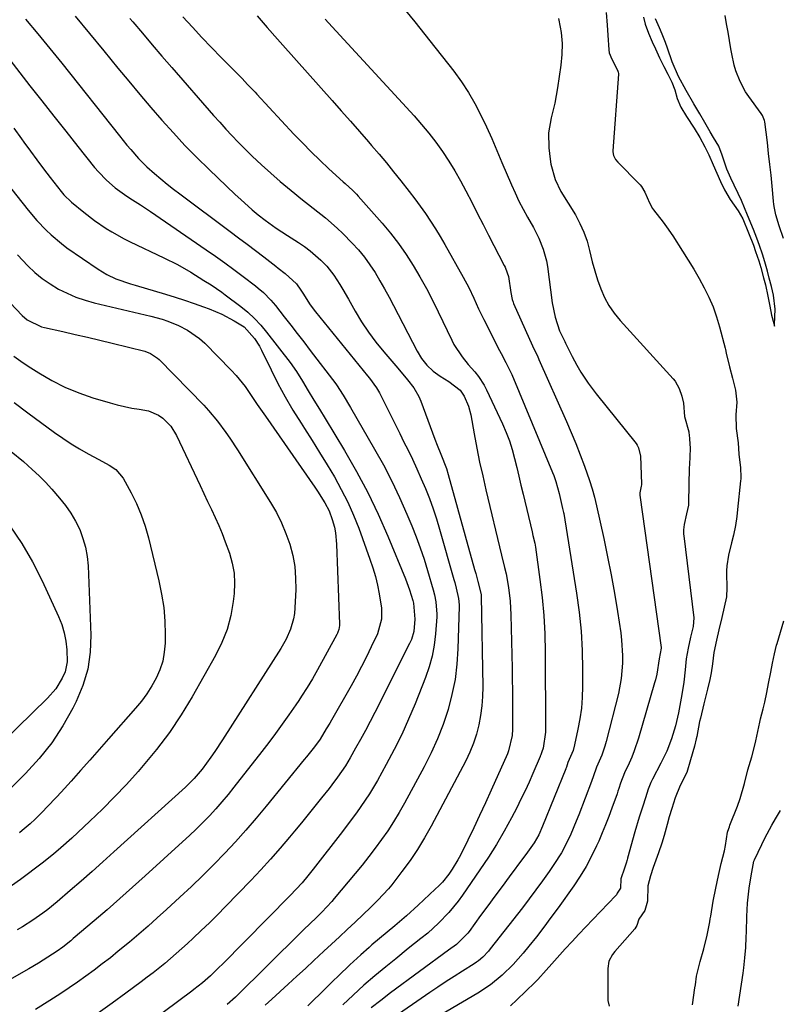
# Model space of a CAD drawing. Units: inches. Extents: x 1862696 to 1867933, y 405498 to 410821.
# Drawn here: x 1865831 to 1866066, y 409651 to 409956 of the extents above; entities that cross this region are included whole.
import ezdxf

# ---------------------------------------------------------------- set-up
doc = ezdxf.new("R2010")
doc.units = ezdxf.units.IN
doc.header["$MEASUREMENT"] = 0
doc.layers.add('7', color=7, linetype='Continuous')
doc.layers.add('8', color=7, linetype='Continuous')

msp = doc.modelspace()

# ---------------------------------------------------------------- linework, layer by layer
at = {"layer": '7', "color": 18}
for points in [[(1865948.25, 409960.89, 1768), (1865953.02, 409955.06, 1768), (1865957.73, 409949.17, 1768), (1865965.11, 409939.77, 1768), (1865967.47, 409936.54, 1768), (1865969.68, 409933.23, 1768), (1865971.66, 409929.77, 1768), (1865973.49, 409926.22, 1768), (1865975.18, 409922.58, 1768), (1865976.83, 409918.94, 1768), (1865978.44, 409915.27, 1768), (1865980.01, 409911.58, 1768), (1865982.92, 409904.66, 1768), (1865984.05, 409902.1, 1768), (1865985.24, 409899.58, 1768), (1865986.54, 409897.1, 1768), (1865987.9, 409894.66, 1768), (1865989.75, 409891.41, 1768), (1865991.4, 409888.11, 1768), (1865992.79, 409884.69, 1768), (1865993.75, 409881.15, 1768), (1865994.06, 409879.33, 1768), (1865995.56, 409868.11, 1768), (1865996.45, 409863.71, 1768), (1865997.85, 409859.44, 1768), (1865999.47, 409856.1, 1768), (1865999.7, 409855.65, 1768), (1866001.71, 409851.48, 1768), (1866003.13, 409848.84, 1768), (1866004.45, 409846.62, 1768), (1866006.68, 409843.21, 1768), (1866009.13, 409839.96, 1768), (1866021.49, 409824.54, 1768), (1866021.8, 409824.11, 1768), (1866022.3, 409823.2, 1768), (1866022.88, 409820.66, 1768), (1866023.21, 409812.08, 1768), (1866023.21, 409811.97, 1768), (1866023.2, 409811.76, 1768), (1866023.13, 409811.35, 1768), (1866022.9, 409810.4, 1768), (1866022.68, 409809.35, 1768), (1866022.68, 409808.86, 1768), (1866022.71, 409808.56, 1768), (1866029.26, 409761.44, 1768), (1866029.27, 409761.27, 1768), (1866028.63, 409757.99, 1768), (1866027.92, 409753.26, 1768), (1866027.49, 409751.45, 1768), (1866027.24, 409750.55, 1768), (1866022.23, 409733.38, 1768), (1866020.93, 409729.47, 1768), (1866020.16, 409727.55, 1768), (1866019.34, 409725.66, 1768), (1866017.97, 409722.71, 1768), (1866016.68, 409719.46, 1768), (1866016.18, 409717.81, 1768), (1866015.9, 409717, 1768), (1866015.76, 409716.59, 1768), (1866015.61, 409716.19, 1768), (1866014.04, 409711.79, 1768), (1866013.09, 409709.2, 1768), (1866012.09, 409706.63, 1768), (1866011.03, 409704.07, 1768), (1866009.94, 409701.54, 1768), (1866009.28, 409700.08, 1768), (1866007.74, 409696.88, 1768), (1866006.07, 409693.74, 1768), (1866004.22, 409690.72, 1768), (1866002.25, 409687.76, 1768), (1865997.38, 409680.93, 1768), (1865995.18, 409677.91, 1768), (1865992.95, 409674.92, 1768), (1865990.65, 409671.97, 1768), (1865988.33, 409669.05, 1768), (1865986.59, 409666.91, 1768), (1865983.48, 409663.37, 1768), (1865980.12, 409660.08, 1768), (1865976.48, 409657.11, 1768), (1865972.55, 409654.53, 1768), (1865953.59, 409643.41, 1768)], [(1865847.98, 409956.81, 1778), (1865852.4, 409951.48, 1778), (1865856.79, 409946.13, 1778), (1865861.2, 409940.73, 1778), (1865864.55, 409936.66, 1778), (1865867.94, 409932.62, 1778), (1865871.37, 409928.6, 1778), (1865874.82, 409924.62, 1778), (1865878.34, 409920.69, 1778), (1865881.94, 409916.83, 1778), (1865885.63, 409913.07, 1778), (1865889.39, 409909.37, 1778), (1865897.42, 409901.68, 1778), (1865899.17, 409900.04, 1778), (1865902.77, 409896.88, 1778), (1865904.62, 409895.36, 1778), (1865906.72, 409893.67, 1778), (1865910.11, 409891.19, 1778), (1865913.64, 409888.91, 1778), (1865917.06, 409886.76, 1778), (1865918.89, 409885.53, 1778), (1865920.66, 409884.22, 1778), (1865923.97, 409881.33, 1778), (1865925.84, 409879.42, 1778), (1865928, 409876.71, 1778), (1865929.85, 409873.76, 1778), (1865930.74, 409872.26, 1778), (1865932.49, 409869.24, 1778), (1865934.58, 409865.55, 1778), (1865936.58, 409862.25, 1778), (1865938.7, 409859.04, 1778), (1865941.01, 409855.96, 1778), (1865943.43, 409852.96, 1778), (1865947.75, 409847.93, 1778), (1865950.79, 409844.32, 1778), (1865952.72, 409841.85, 1778), (1865954.26, 409839.15, 1778), (1865954.87, 409837.72, 1778), (1865959.23, 409825.97, 1778), (1865959.94, 409824.11, 1778), (1865961.06, 409821.3, 1778), (1865962.81, 409816.8, 1778), (1865963.38, 409814.95, 1778), (1865971.55, 409785.63, 1778), (1865971.89, 409784.39, 1778), (1865972.55, 409781.91, 1778), (1865973.46, 409778.31, 1778), (1865973.55, 409777.78, 1778), (1865973.58, 409777.51, 1778), (1865973.58, 409777.38, 1778), (1865974.06, 409749.32, 1778), (1865974, 409746.35, 1778), (1865973.81, 409743.39, 1778), (1865973.41, 409740.45, 1778), (1865972.88, 409737.52, 1778), (1865972.12, 409734.65, 1778), (1865971.21, 409731.83, 1778), (1865970.08, 409729.09, 1778), (1865968.81, 409726.41, 1778), (1865958.13, 409706.16, 1778), (1865956.09, 409702.52, 1778), (1865953.91, 409698.95, 1778), (1865951.56, 409695.51, 1778), (1865949.07, 409692.14, 1778), (1865945.89, 409688.06, 1778), (1865944.88, 409686.81, 1778), (1865941.65, 409683.28, 1778), (1865939.36, 409681.04, 1778), (1865937.04, 409678.83, 1778), (1865934.55, 409676.5, 1778), (1865932.14, 409674.23, 1778), (1865929.73, 409671.97, 1778), (1865927.31, 409669.71, 1778), (1865924.9, 409667.46, 1778), (1865921.83, 409664.6, 1778), (1865919.19, 409662.15, 1778), (1865916.54, 409659.71, 1778), (1865913.89, 409657.27, 1778), (1865908.79, 409652.61, 1778), (1865906.7, 409650.74, 1778)], [(1865881.3, 409956.59, 1774), (1865884.22, 409953.39, 1774), (1865887.17, 409950.22, 1774), (1865890.16, 409947.09, 1774), (1865893.18, 409943.99, 1774), (1865899.58, 409937.5, 1774), (1865901.32, 409935.69, 1774), (1865903.6, 409933.25, 1774), (1865904.17, 409932.64, 1774), (1865915.63, 409920.33, 1774), (1865918.27, 409917.57, 1774), (1865920.94, 409914.86, 1774), (1865923.68, 409912.21, 1774), (1865926.47, 409909.6, 1774), (1865930.92, 409905.54, 1774), (1865931.51, 409905, 1774), (1865933.88, 409902.85, 1774), (1865935, 409901.73, 1774), (1865935.54, 409901.14, 1774), (1865942.94, 409892.78, 1774), (1865945.55, 409889.66, 1774), (1865948.05, 409886.45, 1774), (1865950.37, 409883.11, 1774), (1865952.57, 409879.68, 1774), (1865954.63, 409876.16, 1774), (1865956.62, 409872.59, 1774), (1865958.49, 409868.97, 1774), (1865960.3, 409865.32, 1774), (1865964.45, 409856.57, 1774), (1865965.15, 409855.22, 1774), (1865967.66, 409851.43, 1774), (1865969.6, 409849.08, 1774), (1865971.58, 409846.76, 1774), (1865972.74, 409845.34, 1774), (1865974.51, 409842.63, 1774), (1865975.26, 409841.19, 1774), (1865980.18, 409830.64, 1774), (1865981.3, 409828.03, 1774), (1865982.31, 409825.39, 1774), (1865983.16, 409822.7, 1774), (1865983.9, 409819.96, 1774), (1865984.56, 409817.2, 1774), (1865985.22, 409814.44, 1774), (1865985.88, 409811.68, 1774), (1865986.54, 409808.92, 1774), (1865989.31, 409797.27, 1774), (1865989.6, 409796.09, 1774), (1865990.15, 409793.72, 1774), (1865990.35, 409792.52, 1774), (1865991.77, 409782.54, 1774), (1865992.45, 409776.94, 1774), (1865992.97, 409771.33, 1774), (1865993.27, 409765.7, 1774), (1865993.4, 409760.06, 1774), (1865993.49, 409736.36, 1774), (1865993.46, 409735.24, 1774), (1865992.74, 409730.3, 1774), (1865992.37, 409729.14, 1774), (1865992, 409728.28, 1774), (1865991.84, 409727.79, 1774), (1865991.82, 409727.73, 1774), (1865989.56, 409722.46, 1774), (1865988.38, 409719.78, 1774), (1865987.16, 409717.12, 1774), (1865985.88, 409714.49, 1774), (1865984.56, 409711.88, 1774), (1865982.92, 409708.72, 1774), (1865980.67, 409704.59, 1774), (1865978.32, 409700.52, 1774), (1865975.81, 409696.54, 1774), (1865973.21, 409692.63, 1774), (1865967.77, 409684.8, 1774), (1865966.42, 409682.96, 1774), (1865963.54, 409679.44, 1774), (1865960.4, 409676.15, 1774), (1865957.03, 409673.09, 1774), (1865954.94, 409671.38, 1774), (1865951.03, 409668.28, 1774), (1865947.15, 409665.16, 1774), (1865944.08, 409662.69, 1774), (1865940.65, 409659.84, 1774), (1865937.27, 409656.93, 1774), (1865933.98, 409653.93, 1774), (1865930.73, 409650.87, 1774)], [(1865904.25, 409956.92, 1772), (1865907.41, 409953.28, 1772), (1865910.59, 409949.65, 1772), (1865912.18, 409947.85, 1772), (1865927.43, 409930.74, 1772), (1865930.27, 409927.55, 1772), (1865933.1, 409924.35, 1772), (1865935.91, 409921.14, 1772), (1865938.72, 409917.93, 1772), (1865939.67, 409916.84, 1772), (1865941.98, 409914.15, 1772), (1865944.26, 409911.43, 1772), (1865946.5, 409908.68, 1772), (1865948.71, 409905.91, 1772), (1865951.34, 409902.52, 1772), (1865953.03, 409900.28, 1772), (1865954.68, 409898, 1772), (1865956.31, 409895.71, 1772), (1865957.89, 409893.39, 1772), (1865959.42, 409891.03, 1772), (1865960.88, 409888.64, 1772), (1865962.3, 409886.21, 1772), (1865968, 409876.09, 1772), (1865969.71, 409872.86, 1772), (1865971.26, 409869.55, 1772), (1865972.77, 409866.23, 1772), (1865974.38, 409862.95, 1772), (1865979.25, 409853.4, 1772), (1865979.73, 409852.46, 1772), (1865981.23, 409849.68, 1772), (1865983.06, 409845.89, 1772), (1865995.67, 409815.6, 1772), (1865996.03, 409814.7, 1772), (1865996.66, 409812.86, 1772), (1865997.68, 409809.1, 1772), (1865998.79, 409804.44, 1772), (1865998.88, 409804.05, 1772), (1865999.06, 409803.27, 1772), (1865999.13, 409802.88, 1772), (1866003.06, 409778.32, 1772), (1866003.86, 409772.42, 1772), (1866004.47, 409766.5, 1772), (1866004.81, 409760.56, 1772), (1866004.96, 409754.61, 1772), (1866004.97, 409749.38, 1772), (1866004.86, 409746.04, 1772), (1866004.61, 409742.72, 1772), (1866004.14, 409739.43, 1772), (1866003.53, 409736.14, 1772), (1866002.46, 409731.34, 1772), (1866001.99, 409729.63, 1772), (1866000.4, 409725.83, 1772), (1865999.93, 409724.41, 1772), (1865999.81, 409724.06, 1772), (1865999.74, 409723.89, 1772), (1865992.58, 409706.14, 1772), (1865991.4, 409703.48, 1772), (1865989.94, 409700.98, 1772), (1865987.41, 409697.4, 1772), (1865986.72, 409696.46, 1772), (1865982.26, 409690.47, 1772), (1865980.04, 409687.48, 1772), (1865977.83, 409684.5, 1772), (1865975.62, 409681.51, 1772), (1865973.41, 409678.52, 1772), (1865969.82, 409673.63, 1772), (1865969.41, 409673.09, 1772), (1865965.93, 409669.6, 1772), (1865963.49, 409667.77, 1772), (1865945.56, 409654.58, 1772), (1865942.54, 409652.28, 1772), (1865939.56, 409649.94, 1772)], [(1866012.24, 409957.9, 1764), (1866012.53, 409954.08, 1764), (1866012.75, 409950.91, 1764), (1866013.07, 409946.35, 1764), (1866013.21, 409945.52, 1764), (1866014.04, 409943.56, 1764), (1866015.74, 409940.09, 1764), (1866015.98, 409939.48, 1764), (1866016.04, 409939.03, 1764), (1866016.04, 409938.87, 1764), (1866014.35, 409915.1, 1764), (1866014.35, 409914.83, 1764), (1866014.48, 409913.74, 1764), (1866015.14, 409912.5, 1764), (1866015.91, 409911.59, 1764), (1866022.48, 409904.9, 1764), (1866022.76, 409904.61, 1764), (1866023.14, 409904.13, 1764), (1866024.17, 409902.36, 1764), (1866025.69, 409899.02, 1764), (1866026.63, 409897.29, 1764), (1866026.89, 409896.93, 1764), (1866029.91, 409893.03, 1764), (1866030.92, 409891.65, 1764), (1866032.85, 409888.8, 1764), (1866035.9, 409884.07, 1764), (1866037.64, 409881.29, 1764), (1866039.35, 409878.49, 1764), (1866040.98, 409875.65, 1764), (1866042.58, 409872.78, 1764), (1866044.03, 409869.85, 1764), (1866045.33, 409866.86, 1764), (1866046.41, 409863.79, 1764), (1866047.34, 409860.65, 1764), (1866049.03, 409854.08, 1764), (1866049.13, 409853.7, 1764), (1866049.38, 409852.54, 1764), (1866050.39, 409848.35, 1764), (1866051.3, 409844.77, 1764), (1866052.24, 409841.04, 1764), (1866052.63, 409837.34, 1764), (1866052.36, 409833.43, 1764), (1866052.48, 409829.27, 1764), (1866053.06, 409824.83, 1764), (1866053.32, 409821.27, 1764), (1866053.8, 409817.05, 1764), (1866053.94, 409814.19, 1764), (1866053.91, 409813.62, 1764), (1866053.86, 409813.06, 1764), (1866052.87, 409804.18, 1764), (1866052.63, 409801.95, 1764), (1866052.28, 409799.23, 1764), (1866051.62, 409796.25, 1764), (1866051.02, 409793.84, 1764), (1866050.12, 409789.98, 1764), (1866049.56, 409786.73, 1764), (1866049.47, 409785.16, 1764), (1866049.46, 409784.43, 1764), (1866049.61, 409779.93, 1764), (1866049.44, 409777.09, 1764), (1866048.79, 409773.96, 1764), (1866048.04, 409770.75, 1764), (1866047.15, 409766.91, 1764), (1866046.41, 409763.71, 1764), (1866045.59, 409759.87, 1764), (1866045.15, 409756.39, 1764), (1866044.73, 409753.62, 1764), (1866044.28, 409751.61, 1764), (1866043.57, 409748.58, 1764), (1866042.51, 409744.06, 1764), (1866041.39, 409739.59, 1764), (1866041.17, 409738.55, 1764), (1866040.27, 409733.95, 1764), (1866040.1, 409733.17, 1764), (1866039.53, 409730.88, 1764), (1866038.34, 409726.69, 1764), (1866037.18, 409722.75, 1764), (1866035.15, 409718.71, 1764), (1866033.55, 409714.93, 1764), (1866032.59, 409711.67, 1764), (1866031.78, 409709.02, 1764), (1866031.11, 409706.71, 1764), (1866030.17, 409703.27, 1764), (1866029.47, 409700.94, 1764), (1866028.46, 409697.94, 1764), (1866026.83, 409693.36, 1764), (1866025.94, 409690.84, 1764), (1866025.11, 409687.74, 1764), (1866025.07, 409683, 1764), (1866024.18, 409680.08, 1764), (1866022.35, 409677.37, 1764), (1866021.7, 409675.46, 1764), (1866021.07, 409674.45, 1764), (1866014.96, 409667.36, 1764), (1866014.22, 409666.42, 1764), (1866013.05, 409664.36, 1764), (1866012.8, 409662.13, 1764), (1866012.75, 409660.54, 1764), (1866012.73, 409656.35, 1764), (1866012.79, 409652.21, 1764), (1866013.2, 409650.47, 1764)], [(1866067.14, 409888.01, 1764), (1866065.82, 409891.89, 1764), (1866064.75, 409895.31, 1764), (1866064.29, 409897.42, 1764), (1866064.14, 409898.49, 1764), (1866064.01, 409899.56, 1764), (1866063.58, 409904.18, 1764), (1866063.26, 409907.57, 1764), (1866062.91, 409910.95, 1764), (1866062.52, 409914.33, 1764), (1866062.12, 409917.71, 1764), (1866061.32, 409924.15, 1764), (1866061.26, 409924.49, 1764), (1866060.63, 409926.11, 1764), (1866060.44, 409926.41, 1764), (1866060.25, 409926.7, 1764), (1866056.4, 409931.91, 1764), (1866055.39, 409933.4, 1764), (1866053.69, 409936.55, 1764), (1866052.4, 409939.91, 1764), (1866051.88, 409941.63, 1764), (1866051.1, 409945.15, 1764), (1866050.82, 409946.73, 1764), (1866050.38, 409949.3, 1764), (1866049.95, 409951.87, 1764), (1866049.53, 409954.44, 1764), (1866049.12, 409957.02, 1764)], [(1865864.9, 409956.14, 1776), (1865865.75, 409955.11, 1776), (1865868.75, 409951.53, 1776), (1865871.76, 409947.97, 1776), (1865874.81, 409944.42, 1776), (1865877.86, 409940.89, 1776), (1865890.81, 409926.06, 1776), (1865892.67, 409923.97, 1776), (1865894.55, 409921.9, 1776), (1865896.47, 409919.86, 1776), (1865898.41, 409917.84, 1776), (1865899.96, 409916.26, 1776), (1865902.73, 409913.52, 1776), (1865905.56, 409910.82, 1776), (1865908.47, 409908.22, 1776), (1865911.42, 409905.67, 1776), (1865915.88, 409901.96, 1776), (1865917.75, 409900.41, 1776), (1865921.56, 409897.4, 1776), (1865925.4, 409894.44, 1776), (1865929.04, 409891.25, 1776), (1865930.78, 409889.56, 1776), (1865933.66, 409886.62, 1776), (1865935.62, 409884.47, 1776), (1865937.48, 409882.25, 1776), (1865939.17, 409879.9, 1776), (1865940.76, 409877.47, 1776), (1865942.25, 409874.96, 1776), (1865943.69, 409872.43, 1776), (1865945.09, 409869.88, 1776), (1865946.45, 409867.3, 1776), (1865953.73, 409853.19, 1776), (1865955.11, 409850.9, 1776), (1865956.78, 409848.81, 1776), (1865958.72, 409846.97, 1776), (1865960.9, 409845.43, 1776), (1865963.57, 409843.77, 1776), (1865967.05, 409841.05, 1776), (1865968.28, 409839.25, 1776), (1865969.65, 409836.17, 1776), (1865970.35, 409833.47, 1776), (1865971.42, 409827.54, 1776), (1865972.24, 409823.19, 1776), (1865973.11, 409818.86, 1776), (1865974.05, 409814.54, 1776), (1865975.04, 409810.23, 1776), (1865979.84, 409790.07, 1776), (1865980.83, 409786.18, 1776), (1865981.31, 409784.24, 1776), (1865982.01, 409780.03, 1776), (1865982.52, 409775.79, 1776), (1865982.75, 409771.54, 1776), (1865983.13, 409755.1, 1776), (1865983.2, 409751.62, 1776), (1865983.24, 409748.13, 1776), (1865983.26, 409744.65, 1776), (1865983.26, 409741.17, 1776), (1865983.24, 409736.16, 1776), (1865983.14, 409734.22, 1776), (1865982.07, 409729.49, 1776), (1865981.71, 409728.59, 1776), (1865976.64, 409717.27, 1776), (1865974.88, 409713.39, 1776), (1865973.1, 409709.52, 1776), (1865971.27, 409705.68, 1776), (1865969.42, 409701.84, 1776), (1865967.16, 409697.21, 1776), (1865966.38, 409695.72, 1776), (1865964.64, 409692.86, 1776), (1865963.54, 409691.31, 1776), (1865961.57, 409688.89, 1776), (1865960.5, 409687.76, 1776), (1865959.39, 409686.66, 1776), (1865954.09, 409681.71, 1776), (1865950.51, 409678.46, 1776), (1865946.86, 409675.32, 1776), (1865939.79, 409669.41, 1776), (1865938.91, 409668.67, 1776), (1865936.3, 409666.41, 1776), (1865932.92, 409663.27, 1776), (1865929.44, 409659.89, 1776), (1865927.73, 409658.22, 1776), (1865924.33, 409654.88, 1776), (1865921.13, 409651.74, 1776), (1865919.94, 409650.6, 1776)], [(1865997.46, 409956.11, 1766), (1865998.06, 409953.44, 1766), (1865998.34, 409951.77, 1766), (1865998.61, 409948.39, 1766), (1865998.55, 409944.99, 1766), (1865998.21, 409941.61, 1766), (1865997.19, 409934.59, 1766), (1865996.8, 409932.25, 1766), (1865996.35, 409929.93, 1766), (1865995.19, 409925.33, 1766), (1865994.36, 409920.72, 1766), (1865994.48, 409916.05, 1766), (1865994.92, 409912.58, 1766), (1865995.18, 409910.98, 1766), (1865996.5, 409906.32, 1766), (1865998.2, 409902.59, 1766), (1866000.54, 409898.95, 1766), (1866002.73, 409895.31, 1766), (1866004.14, 409892.7, 1766), (1866005.37, 409890.01, 1766), (1866006.33, 409887.22, 1766), (1866007.12, 409884.35, 1766), (1866007.96, 409880.83, 1766), (1866008.72, 409878.01, 1766), (1866009.61, 409875.22, 1766), (1866010.56, 409872.46, 1766), (1866011.72, 409869.8, 1766), (1866013.08, 409867.25, 1766), (1866014.71, 409864.89, 1766), (1866016.54, 409862.63, 1766), (1866033, 409844.61, 1766), (1866033.57, 409843.91, 1766), (1866034.85, 409841.58, 1766), (1866035.63, 409839.23, 1766), (1866036.17, 409837.1, 1766), (1866036.47, 409832.89, 1766), (1866037.78, 409828.2, 1766), (1866037.85, 409827.9, 1766), (1866037.95, 409827.29, 1766), (1866038.04, 409826.05, 1766), (1866038.26, 409823.03, 1766), (1866038.01, 409818.13, 1766), (1866037.98, 409817.07, 1766), (1866037.77, 409806.44, 1766), (1866037.71, 409805.51, 1766), (1866037.13, 409802.82, 1766), (1866036.35, 409799.54, 1766), (1866036.15, 409797.85, 1766), (1866036.15, 409796.95, 1766), (1866036.19, 409796.49, 1766), (1866036.23, 409796.04, 1766), (1866039.35, 409770.64, 1766), (1866039.15, 409767.98, 1766), (1866038.37, 409764.64, 1766), (1866037.6, 409761.3, 1766), (1866037.02, 409757.97, 1766), (1866036.72, 409754.51, 1766), (1866036.3, 409750.69, 1766), (1866035.69, 409746.9, 1766), (1866034.63, 409741.23, 1766), (1866033.72, 409737.19, 1766), (1866032.51, 409733.23, 1766), (1866031, 409729.37, 1766), (1866029.21, 409725.63, 1766), (1866026.62, 409720.69, 1766), (1866026.12, 409719.69, 1766), (1866025.25, 409717.61, 1766), (1866024.44, 409714.95, 1766), (1866023.57, 409712.33, 1766), (1866022.43, 409708.93, 1766), (1866021.09, 409704.44, 1766), (1866018.89, 409696.32, 1766), (1866018.83, 409696.12, 1766), (1866018.72, 409695.71, 1766), (1866018.44, 409694.69, 1766), (1866017.94, 409693.17, 1766), (1866016.81, 409689.86, 1766), (1866016.67, 409687.04, 1766), (1866015.66, 409685.46, 1766), (1866015.43, 409684.94, 1766), (1866015.26, 409684.71, 1766), (1866008.08, 409677.29, 1766), (1866005.93, 409675.04, 1766), (1866003.79, 409672.78, 1766), (1866001.68, 409670.49, 1766), (1865999.58, 409668.18, 1766), (1865997.14, 409665.48, 1766), (1865995.42, 409663.54, 1766), (1865993.73, 409661.58, 1766), (1865991.11, 409658.72, 1766), (1865990.2, 409657.8, 1766), (1865984.61, 409652.39, 1766), (1865982.66, 409650.54, 1766)], [(1866023.8, 409956.49, 1762), (1866024.31, 409954.34, 1762), (1866025.34, 409951.53, 1762), (1866026.51, 409948.88, 1762), (1866027.51, 409946.69, 1762), (1866028.78, 409943.94, 1762), (1866030.07, 409941.25, 1762), (1866031.31, 409938.83, 1762), (1866032.6, 409936.35, 1762), (1866033.48, 409934.06, 1762), (1866034.2, 409931.39, 1762), (1866035.39, 409928.7, 1762), (1866037.14, 409925.8, 1762), (1866039.5, 409922.16, 1762), (1866041.23, 409919.27, 1762), (1866042.8, 409916.4, 1762), (1866043.98, 409913.87, 1762), (1866045.36, 409910.78, 1762), (1866046.51, 409908.21, 1762), (1866047.67, 409905.66, 1762), (1866048.9, 409903.05, 1762), (1866050.57, 409900.07, 1762), (1866053.13, 409896.56, 1762), (1866054.55, 409894.06, 1762), (1866056.33, 409889.81, 1762), (1866057.8, 409885.91, 1762), (1866058.5, 409883.98, 1762), (1866059.47, 409881.14, 1762), (1866060.09, 409879.04, 1762), (1866060.94, 409875.85, 1762), (1866061.5, 409873.64, 1762), (1866062.27, 409870.15, 1762), (1866062.84, 409867.11, 1762), (1866063.42, 409864.34, 1762), (1866064.1, 409861.67, 1762), (1866064.23, 409861.18, 1762), (1866064.31, 409860.86, 1762), (1866064.33, 409861.38, 1762), (1866064.5, 409866.17, 1762), (1866064.05, 409870.47, 1762), (1866063.44, 409873.16, 1762), (1866062.71, 409875.79, 1762), (1866062.12, 409877.94, 1762), (1866061.39, 409880.8, 1762), (1866060.63, 409883.18, 1762), (1866059.67, 409885.87, 1762), (1866058.84, 409888.15, 1762), (1866057.83, 409890.79, 1762), (1866056.03, 409895.28, 1762), (1866054.09, 409899.79, 1762), (1866053.07, 409901.95, 1762), (1866051.84, 409904.54, 1762), (1866050.84, 409906.7, 1762), (1866049.59, 409909.48, 1762), (1866048.09, 409913.85, 1762), (1866047.06, 409916.57, 1762), (1866045.42, 409919.3, 1762), (1866044.41, 409921.04, 1762), (1866042.74, 409923.96, 1762), (1866041.2, 409926.58, 1762), (1866039.35, 409929.71, 1762), (1866036.98, 409933.81, 1762), (1866034.66, 409938.18, 1762), (1866032.65, 409942.66, 1762), (1866031.24, 409946.95, 1762), (1866030.66, 409948.64, 1762), (1866029.57, 409951.29, 1762), (1866028.71, 409953.2, 1762), (1866027.47, 409956, 1762)], [(1865827.73, 409943.32, 1782), (1865833.97, 409935.28, 1782), (1865837.64, 409930.57, 1782), (1865841.33, 409925.87, 1782), (1865845.03, 409921.18, 1782), (1865848.76, 409916.51, 1782), (1865853.99, 409909.97, 1782), (1865855.14, 409908.61, 1782), (1865857.61, 409906.06, 1782), (1865860.31, 409903.74, 1782), (1865863.18, 409901.64, 1782), (1865864.9, 409900.54, 1782), (1865868.13, 409898.48, 1782), (1865871.31, 409896.35, 1782), (1865888.5, 409884.53, 1782), (1865891.38, 409882.52, 1782), (1865894.24, 409880.48, 1782), (1865897.08, 409878.4, 1782), (1865899.89, 409876.29, 1782), (1865903.75, 409873.36, 1782), (1865904.61, 409872.69, 1782), (1865906.26, 409871.26, 1782), (1865908.55, 409868.93, 1782), (1865909.95, 409867.25, 1782), (1865912.65, 409863.8, 1782), (1865914.67, 409861.21, 1782), (1865916.68, 409858.62, 1782), (1865918.69, 409856.02, 1782), (1865920.69, 409853.41, 1782), (1865928.64, 409843.03, 1782), (1865928.83, 409842.78, 1782), (1865930.87, 409839.57, 1782), (1865933.14, 409835.68, 1782), (1865940.58, 409822.88, 1782), (1865943.31, 409817.96, 1782), (1865945.91, 409812.98, 1782), (1865948.31, 409807.89, 1782), (1865950.58, 409802.75, 1782), (1865952.1, 409799.11, 1782), (1865953.46, 409795.71, 1782), (1865954.73, 409792.28, 1782), (1865955.9, 409788.82, 1782), (1865956.99, 409785.32, 1782), (1865958.74, 409779.34, 1782), (1865959.16, 409777.76, 1782), (1865959.59, 409775.61, 1782), (1865959.9, 409771.82, 1782), (1865959.86, 409770.95, 1782), (1865959.48, 409765.68, 1782), (1865959.06, 409762.21, 1782), (1865958.44, 409758.78, 1782), (1865957.5, 409755.43, 1782), (1865956.36, 409752.13, 1782), (1865953.14, 409744.08, 1782), (1865951.12, 409739.27, 1782), (1865948.98, 409734.52, 1782), (1865946.65, 409729.86, 1782), (1865944.21, 409725.25, 1782), (1865941.47, 409720.3, 1782), (1865939.04, 409716.19, 1782), (1865937.73, 409714.19, 1782), (1865934.99, 409710.27, 1782), (1865932.14, 409706.44, 1782), (1865930.68, 409704.54, 1782), (1865921.6, 409692.92, 1782), (1865919.91, 409690.79, 1782), (1865918.17, 409688.69, 1782), (1865916.38, 409686.65, 1782), (1865914.5, 409684.68, 1782), (1865893.41, 409663.42, 1782), (1865892.52, 409662.53, 1782), (1865889.8, 409659.91, 1782), (1865887.31, 409657.67, 1782), (1865884.72, 409655.59, 1782), (1865884.06, 409655.09, 1782), (1865871.15, 409645.54, 1782)], [(1865812.26, 409923.36, 1786), (1865833.44, 409896.83, 1786), (1865836.14, 409893.62, 1786), (1865839.01, 409890.56, 1786), (1865840.52, 409889.11, 1786), (1865843.73, 409886.42, 1786), (1865845.42, 409885.18, 1786), (1865855.05, 409878.5, 1786), (1865857.74, 409876.88, 1786), (1865860.59, 409875.58, 1786), (1865865.06, 409874.03, 1786), (1865866.57, 409873.56, 1786), (1865875.91, 409870.79, 1786), (1865878.87, 409869.89, 1786), (1865881.81, 409868.94, 1786), (1865884.73, 409867.94, 1786), (1865887.64, 409866.91, 1786), (1865889.4, 409866.26, 1786), (1865893.35, 409864.59, 1786), (1865897.13, 409862.56, 1786), (1865900.2, 409860.67, 1786), (1865903.46, 409857.03, 1786), (1865904.98, 409854.66, 1786), (1865905.64, 409853.42, 1786), (1865908.56, 409847.43, 1786), (1865910.71, 409843.2, 1786), (1865912.96, 409839.03, 1786), (1865915.35, 409834.94, 1786), (1865917.84, 409830.9, 1786), (1865918.9, 409829.24, 1786), (1865921.26, 409825.52, 1786), (1865923.6, 409821.77, 1786), (1865925.89, 409818.01, 1786), (1865928.16, 409814.23, 1786), (1865930.3, 409810.38, 1786), (1865932.29, 409806.47, 1786), (1865934.06, 409802.45, 1786), (1865935.68, 409798.36, 1786), (1865939.17, 409788.77, 1786), (1865940.05, 409786.13, 1786), (1865940.85, 409783.46, 1786), (1865941.5, 409780.75, 1786), (1865942.06, 409778.02, 1786), (1865942.79, 409773.67, 1786), (1865942.75, 409770.19, 1786), (1865941.47, 409765.74, 1786), (1865939.58, 409761.68, 1786), (1865938.1, 409758.61, 1786), (1865936.58, 409755.57, 1786), (1865934.97, 409752.57, 1786), (1865933.32, 409749.59, 1786), (1865927.25, 409739, 1786), (1865926.72, 409738.08, 1786), (1865925.66, 409736.25, 1786), (1865923.78, 409733.1, 1786), (1865922.65, 409731.55, 1786), (1865921.57, 409730.2, 1786), (1865919.49, 409727.62, 1786), (1865918.8, 409726.76, 1786), (1865907.08, 409712.4, 1786), (1865903.97, 409708.67, 1786), (1865900.79, 409704.98, 1786), (1865897.54, 409701.37, 1786), (1865894.23, 409697.81, 1786), (1865890.85, 409694.32, 1786), (1865887.41, 409690.88, 1786), (1865883.91, 409687.51, 1786), (1865880.36, 409684.18, 1786), (1865876.17, 409680.34, 1786), (1865873.34, 409677.79, 1786), (1865870.5, 409675.26, 1786), (1865867.63, 409672.77, 1786), (1865864.73, 409670.3, 1786), (1865861.3, 409667.46, 1786), (1865858.84, 409665.48, 1786), (1865856.35, 409663.55, 1786), (1865853.84, 409661.64, 1786), (1865851.29, 409659.78, 1786), (1865848.72, 409657.95, 1786), (1865846.12, 409656.17, 1786), (1865843.5, 409654.42, 1786), (1865840.08, 409652.2, 1786), (1865835.7, 409649.42, 1786)], [(1865828.99, 409922.15, 1784), (1865831.37, 409918.88, 1784), (1865832.1, 409917.85, 1784), (1865834.1, 409915.09, 1784), (1865836.13, 409912.34, 1784), (1865838.18, 409909.62, 1784), (1865840.26, 409906.91, 1784), (1865843.63, 409902.56, 1784), (1865844.48, 409901.54, 1784), (1865846.85, 409899.23, 1784), (1865850.59, 409896.17, 1784), (1865853.99, 409893.57, 1784), (1865857.52, 409891.15, 1784), (1865859.35, 409890.03, 1784), (1865863.09, 409887.95, 1784), (1865865, 409887, 1784), (1865875.42, 409882.07, 1784), (1865879.64, 409879.93, 1784), (1865883.74, 409877.56, 1784), (1865887.77, 409875.07, 1784), (1865890.03, 409873.65, 1784), (1865893.33, 409871.41, 1784), (1865894.39, 409870.62, 1784), (1865899.17, 409867, 1784), (1865901.36, 409865.19, 1784), (1865903.45, 409863.28, 1784), (1865905.38, 409861.21, 1784), (1865907.2, 409859.03, 1784), (1865914.44, 409849.67, 1784), (1865916.47, 409846.84, 1784), (1865918.29, 409843.86, 1784), (1865920.04, 409840.83, 1784), (1865921.79, 409837.99, 1784), (1865923.56, 409835.16, 1784), (1865925.3, 409832.32, 1784), (1865931.27, 409822.42, 1784), (1865934.97, 409815.97, 1784), (1865938.47, 409809.41, 1784), (1865941.67, 409802.71, 1784), (1865944.67, 409795.9, 1784), (1865950.15, 409782.68, 1784), (1865950.59, 409781.56, 1784), (1865951.4, 409779.3, 1784), (1865952.4, 409776.04, 1784), (1865952.6, 409775.15, 1784), (1865953.08, 409770.23, 1784), (1865952.71, 409766.37, 1784), (1865951.97, 409763.91, 1784), (1865951.45, 409762.73, 1784), (1865940.68, 409741.39, 1784), (1865939.24, 409738.58, 1784), (1865937.77, 409735.8, 1784), (1865936.26, 409733.03, 1784), (1865934.73, 409730.28, 1784), (1865933.03, 409727.3, 1784), (1865931.55, 409724.85, 1784), (1865929.11, 409721.3, 1784), (1865927.39, 409719, 1784), (1865926.51, 409717.86, 1784), (1865924.18, 409714.92, 1784), (1865922.11, 409712.33, 1784), (1865920.03, 409709.75, 1784), (1865917.94, 409707.18, 1784), (1865915.83, 409704.62, 1784), (1865914.32, 409702.79, 1784), (1865911.4, 409699.36, 1784), (1865908.44, 409695.97, 1784), (1865905.4, 409692.66, 1784), (1865902.31, 409689.39, 1784), (1865894.47, 409681.29, 1784), (1865892, 409678.79, 1784), (1865889.51, 409676.31, 1784), (1865886.98, 409673.88, 1784), (1865884.42, 409671.47, 1784), (1865882.67, 409669.85, 1784), (1865879.22, 409666.74, 1784), (1865875.68, 409663.73, 1784), (1865872.07, 409660.81, 1784), (1865870.22, 409659.4, 1784), (1865868.37, 409658, 1784), (1865863.62, 409654.51, 1784), (1865859.36, 409651.42, 1784), (1865855.07, 409648.36, 1784)], [(1865830.12, 409883, 1788), (1865833.35, 409879.6, 1788), (1865835.51, 409877.54, 1788), (1865837.79, 409875.63, 1788), (1865840.23, 409873.94, 1788), (1865842.78, 409872.39, 1788), (1865845.45, 409871.06, 1788), (1865848.19, 409869.89, 1788), (1865851.01, 409868.94, 1788), (1865853.88, 409868.14, 1788), (1865866.11, 409865.27, 1788), (1865867.87, 409864.85, 1788), (1865871.38, 409863.98, 1788), (1865874.87, 409863.04, 1788), (1865876.58, 409862.48, 1788), (1865879.92, 409861.12, 1788), (1865882.74, 409859.68, 1788), (1865886.39, 409857.12, 1788), (1865888.05, 409855.61, 1788), (1865896.24, 409847.29, 1788), (1865897.76, 409845.66, 1788), (1865900.55, 409842.21, 1788), (1865903.07, 409838.54, 1788), (1865904.31, 409836.69, 1788), (1865906.84, 409833.01, 1788), (1865922.12, 409811.04, 1788), (1865922.92, 409809.86, 1788), (1865925.22, 409806.24, 1788), (1865926.53, 409803.71, 1788), (1865927.52, 409801.05, 1788), (1865928.16, 409798.68, 1788), (1865928.52, 409796.95, 1788), (1865928.86, 409793.44, 1788), (1865929.7, 409768.71, 1788), (1865929.7, 409768.29, 1788), (1865929.53, 409767.04, 1788), (1865929.27, 409766.23, 1788), (1865929.11, 409765.85, 1788), (1865928.92, 409765.47, 1788), (1865922.95, 409754.56, 1788), (1865921.38, 409751.79, 1788), (1865919.73, 409749.08, 1788), (1865918, 409746.4, 1788), (1865917.12, 409745.08, 1788), (1865916.22, 409743.76, 1788), (1865914.05, 409740.61, 1788), (1865912.03, 409737.75, 1788), (1865909.98, 409734.9, 1788), (1865907.88, 409732.1, 1788), (1865905.74, 409729.32, 1788), (1865897.07, 409718.22, 1788), (1865895.25, 409715.95, 1788), (1865893.38, 409713.72, 1788), (1865891.46, 409711.55, 1788), (1865889.49, 409709.41, 1788), (1865887.47, 409707.32, 1788), (1865885.42, 409705.27, 1788), (1865883.32, 409703.26, 1788), (1865881.19, 409701.28, 1788), (1865869.66, 409690.79, 1788), (1865865.74, 409687.26, 1788), (1865861.8, 409683.76, 1788), (1865857.82, 409680.3, 1788), (1865853.82, 409676.86, 1788), (1865847.39, 409671.39, 1788), (1865846.58, 409670.72, 1788), (1865844.1, 409668.76, 1788), (1865842.4, 409667.52, 1788), (1865839.52, 409665.62, 1788), (1865836.59, 409663.8, 1788), (1865833.61, 409662.06, 1788), (1865802.7, 409644.52, 1788)], [(1865828.99, 409851.62, 1792), (1865831.18, 409850.05, 1792), (1865833.42, 409848.54, 1792), (1865836.7, 409846.44, 1792), (1865840.69, 409844.1, 1792), (1865844.8, 409842, 1792), (1865849.06, 409840.25, 1792), (1865853.43, 409838.73, 1792), (1865858.76, 409837.14, 1792), (1865860.99, 409836.52, 1792), (1865865.51, 409835.56, 1792), (1865867.8, 409835.21, 1792), (1865870.6, 409834.71, 1792), (1865873.7, 409833.38, 1792), (1865875.12, 409832.4, 1792), (1865877.53, 409829.94, 1792), (1865879.34, 409827.01, 1792), (1865886.64, 409811.57, 1792), (1865887.8, 409809.11, 1792), (1865888.95, 409806.64, 1792), (1865890.1, 409804.18, 1792), (1865891.25, 409801.71, 1792), (1865892.36, 409799.22, 1792), (1865893.42, 409796.72, 1792), (1865894.41, 409794.19, 1792), (1865895.71, 409790.67, 1792), (1865896.57, 409787.59, 1792), (1865897.14, 409784.48, 1792), (1865897.28, 409781.32, 1792), (1865897.13, 409778.13, 1792), (1865896.85, 409775.68, 1792), (1865896.08, 409771.33, 1792), (1865894.97, 409767.08, 1792), (1865893.36, 409763, 1792), (1865891.41, 409759.03, 1792), (1865884.12, 409746.16, 1792), (1865880.72, 409740.58, 1792), (1865877.11, 409735.15, 1792), (1865873.17, 409729.94, 1792), (1865869.01, 409724.9, 1792), (1865867.43, 409723.09, 1792), (1865863.85, 409719.12, 1792), (1865860.18, 409715.23, 1792), (1865856.4, 409711.45, 1792), (1865852.54, 409707.74, 1792), (1865846.91, 409702.5, 1792), (1865843.56, 409699.47, 1792), (1865841.28, 409697.5, 1792), (1865837.74, 409694.7, 1792), (1865831.09, 409689.72, 1792), (1865826.48, 409686.45, 1792)], [(1865829.13, 409837.29, 1794), (1865833.36, 409834.11, 1794), (1865841.61, 409828.03, 1794), (1865844.14, 409826.24, 1794), (1865846.71, 409824.53, 1794), (1865849.35, 409822.93, 1794), (1865852.03, 409821.4, 1794), (1865855.33, 409819.6, 1794), (1865858.52, 409817.83, 1794), (1865860.56, 409816.54, 1794), (1865862.84, 409813.86, 1794), (1865865.25, 409809.35, 1794), (1865866.9, 409805.97, 1794), (1865868.37, 409802.52, 1794), (1865869.57, 409798.97, 1794), (1865870.61, 409795.35, 1794), (1865873.87, 409782.04, 1794), (1865874.71, 409777.94, 1794), (1865875.35, 409773.82, 1794), (1865875.67, 409769.66, 1794), (1865875.79, 409765.48, 1794), (1865875.76, 409762.78, 1794), (1865875.53, 409759.98, 1794), (1865875.05, 409757.24, 1794), (1865874.18, 409754.6, 1794), (1865873.06, 409752.02, 1794), (1865871.66, 409749.55, 1794), (1865870.14, 409747.16, 1794), (1865868.45, 409744.88, 1794), (1865866.66, 409742.67, 1794), (1865858.31, 409733.17, 1794), (1865855.42, 409729.89, 1794), (1865852.51, 409726.61, 1794), (1865849.6, 409723.35, 1794), (1865846.68, 409720.1, 1794), (1865843.64, 409716.74, 1794), (1865842.22, 409715.18, 1794), (1865839.32, 409712.11, 1794), (1865837.84, 409710.6, 1794), (1865835.62, 409708.37, 1794), (1865834.04, 409706.9, 1794), (1865831.57, 409704.81, 1794), (1865830.72, 409704.14, 1794)], [(1865828.13, 409822.12, 1796), (1865831.94, 409818.99, 1796), (1865834.7, 409816.59, 1796), (1865836.78, 409814.63, 1796), (1865838.77, 409812.59, 1796), (1865840.71, 409810.48, 1796), (1865843.14, 409807.72, 1796), (1865844.95, 409805.44, 1796), (1865846.62, 409803.07, 1796), (1865848.06, 409800.56, 1796), (1865849.36, 409797.95, 1796), (1865850.37, 409795.23, 1796), (1865851.18, 409792.46, 1796), (1865851.67, 409789.62, 1796), (1865851.95, 409786.73, 1796), (1865852.81, 409765.3, 1796), (1865852.61, 409759.97, 1796), (1865851.89, 409754.75, 1796), (1865850.37, 409749.71, 1796), (1865848.32, 409744.78, 1796), (1865847.24, 409742.64, 1796), (1865844.13, 409737.21, 1796), (1865840.71, 409732, 1796), (1865836.81, 409727.14, 1796), (1865832.6, 409722.51, 1796), (1865828.34, 409718.25, 1796)], [(1865827.78, 409799.08, 1798), (1865831.46, 409793.63, 1798), (1865834.72, 409787.92, 1798), (1865837.72, 409782.04, 1798), (1865842.8, 409771.08, 1798), (1865843.8, 409768.58, 1798), (1865844.59, 409766.04, 1798), (1865845.1, 409763.42, 1798), (1865845.41, 409760.75, 1798), (1865845.5, 409757.01, 1798), (1865844.84, 409753.91, 1798), (1865843.96, 409751.92, 1798), (1865841.94, 409748.69, 1798), (1865839.43, 409745.83, 1798), (1865820.49, 409727.38, 1798)], [(1866038.94, 409650.86, 1764), (1866039.72, 409656.2, 1764), (1866039.85, 409657.1, 1764), (1866040.25, 409659.81, 1764), (1866041.31, 409664.32, 1764), (1866042.49, 409668.27, 1764), (1866043.46, 409672.4, 1764), (1866044.33, 409676.57, 1764), (1866044.47, 409677.46, 1764), (1866044.54, 409677.91, 1764), (1866044.61, 409678.36, 1764), (1866045.32, 409682.95, 1764), (1866046.17, 409686.94, 1764), (1866047.05, 409690.95, 1764), (1866047.85, 409694.61, 1764), (1866048.85, 409698.55, 1764), (1866049.14, 409700.24, 1764), (1866049.83, 409704.28, 1764), (1866050.16, 409705.41, 1764), (1866050.36, 409705.97, 1764), (1866050.56, 409706.52, 1764), (1866052.9, 409712.37, 1764), (1866053.75, 409714.71, 1764), (1866055.01, 409719.38, 1764), (1866056.13, 409723.63, 1764), (1866057.28, 409727.6, 1764), (1866058.4, 409731.67, 1764), (1866058.58, 409732.53, 1764), (1866059.8, 409738.38, 1764), (1866060.03, 409739.41, 1764), (1866060.82, 409742.49, 1764), (1866061.33, 409744.59, 1764), (1866061.94, 409747.52, 1764), (1866062.5, 409750.36, 1764), (1866063.18, 409753.78, 1764), (1866063.74, 409756.62, 1764), (1866064.31, 409759.46, 1764), (1866064.99, 409762.17, 1764), (1866065.15, 409762.71, 1764), (1866067.23, 409769.71, 1764)], [(1866053.07, 409650.48, 1766), (1866054.61, 409660.7, 1766), (1866054.83, 409662.29, 1766), (1866055.18, 409665.47, 1766), (1866055.42, 409668.67, 1766), (1866055.57, 409671.87, 1766), (1866055.62, 409673.48, 1766), (1866055.74, 409678.25, 1766), (1866056.01, 409682.35, 1766), (1866056.49, 409686.95, 1766), (1866057.11, 409690.76, 1766), (1866057.99, 409695.39, 1766), (1866058.14, 409695.76, 1766), (1866060.38, 409700.49, 1766), (1866061.37, 409702.5, 1766), (1866063.49, 409706.46, 1766), (1866064.61, 409708.4, 1766), (1866066.16, 409711.04, 1766)]]:
    msp.add_polyline3d(points, dxfattribs=at)
at = {"layer": '8', "color": 18}
for points in [[(1865832.55, 409955.87, 1780), (1865836.38, 409951.4, 1780), (1865840.12, 409946.85, 1780), (1865843.82, 409942.27, 1780), (1865861.68, 409919.78, 1780), (1865863.98, 409916.94, 1780), (1865865.15, 409915.54, 1780), (1865867.56, 409912.79, 1780), (1865870.13, 409910.21, 1780), (1865872.53, 409908.08, 1780), (1865874.46, 409906.46, 1780), (1865876.4, 409904.86, 1780), (1865878.38, 409903.31, 1780), (1865880.38, 409901.79, 1780), (1865895.91, 409890.22, 1780), (1865898.53, 409888.25, 1780), (1865901.14, 409886.28, 1780), (1865903.73, 409884.3, 1780), (1865906.33, 409882.3, 1780), (1865910.04, 409879.42, 1780), (1865910.77, 409878.86, 1780), (1865912.97, 409877.19, 1780), (1865916.49, 409874, 1780), (1865917.75, 409872.06, 1780), (1865918.35, 409871.08, 1780), (1865920.66, 409867.51, 1780), (1865922.3, 409865.35, 1780), (1865938.43, 409845.49, 1780), (1865939.01, 409844.78, 1780), (1865941.19, 409841.83, 1780), (1865942.13, 409840.26, 1780), (1865942.56, 409839.45, 1780), (1865944.38, 409835.73, 1780), (1865945.7, 409833.04, 1780), (1865947.03, 409830.36, 1780), (1865948.36, 409827.69, 1780), (1865949.69, 409825.01, 1780), (1865950.85, 409822.71, 1780), (1865952.3, 409819.73, 1780), (1865953.71, 409816.72, 1780), (1865955.05, 409813.68, 1780), (1865956.34, 409810.62, 1780), (1865957.55, 409807.52, 1780), (1865958.68, 409804.41, 1780), (1865959.72, 409801.25, 1780), (1865960.68, 409798.07, 1780), (1865965.14, 409782.48, 1780), (1865965.38, 409781.6, 1780), (1865965.85, 409779.83, 1780), (1865966.56, 409776.66, 1780), (1865966.75, 409774.66, 1780), (1865966.75, 409774.16, 1780), (1865966.39, 409761.07, 1780), (1865966.07, 409756.29, 1780), (1865965.49, 409751.55, 1780), (1865964.53, 409746.87, 1780), (1865963.32, 409742.23, 1780), (1865961.79, 409737.68, 1780), (1865960.07, 409733.21, 1780), (1865958.09, 409728.85, 1780), (1865955.94, 409724.55, 1780), (1865949.85, 409713.28, 1780), (1865948.21, 409710.39, 1780), (1865946.5, 409707.55, 1780), (1865944.68, 409704.78, 1780), (1865942.78, 409702.06, 1780), (1865940.81, 409699.39, 1780), (1865938.79, 409696.75, 1780), (1865936.73, 409694.15, 1780), (1865934.62, 409691.58, 1780), (1865928.1, 409683.78, 1780), (1865927.36, 409682.9, 1780), (1865924.24, 409679.54, 1780), (1865922.61, 409677.92, 1780), (1865920.58, 409675.98, 1780), (1865918.69, 409674.15, 1780), (1865917.75, 409673.23, 1780), (1865897.56, 409653.28, 1780), (1865895.03, 409650.99, 1780)], [(1865925.29, 409955.87, 1770), (1865927.48, 409953.48, 1770), (1865952.8, 409926, 1770), (1865955.14, 409923.34, 1770), (1865957.41, 409920.62, 1770), (1865959.56, 409917.8, 1770), (1865961.63, 409914.93, 1770), (1865963.58, 409911.96, 1770), (1865965.45, 409908.96, 1770), (1865967.2, 409905.88, 1770), (1865968.87, 409902.75, 1770), (1865970.76, 409899.04, 1770), (1865972.46, 409895.7, 1770), (1865974.17, 409892.36, 1770), (1865975.89, 409889.02, 1770), (1865980.68, 409879.68, 1770), (1865980.95, 409879.13, 1770), (1865981.66, 409877.42, 1770), (1865982.01, 409876.24, 1770), (1865982.73, 409871.35, 1770), (1865983.17, 409869.15, 1770), (1865983.46, 409868.3, 1770), (1865983.63, 409867.89, 1770), (1865989.47, 409854.84, 1770), (1865989.71, 409854.31, 1770), (1865990.96, 409851.67, 1770), (1865991.44, 409850.6, 1770), (1865999.95, 409831.41, 1770), (1866001.43, 409827.99, 1770), (1866002.86, 409824.55, 1770), (1866004.23, 409821.08, 1770), (1866005.55, 409817.6, 1770), (1866007.13, 409813.14, 1770), (1866007.95, 409810.55, 1770), (1866008.66, 409807.93, 1770), (1866009.3, 409805.29, 1770), (1866011.53, 409795.14, 1770), (1866012.71, 409789.54, 1770), (1866013.81, 409783.93, 1770), (1866014.8, 409778.3, 1770), (1866015.72, 409772.65, 1770), (1866016.74, 409766.04, 1770), (1866017.03, 409763.69, 1770), (1866017.33, 409758.95, 1770), (1866017.33, 409756.58, 1770), (1866016.94, 409751.85, 1770), (1866016.03, 409747.2, 1770), (1866012.26, 409732.36, 1770), (1866011.86, 409730.95, 1770), (1866010.89, 409728.18, 1770), (1866009.24, 409724.43, 1770), (1866008.18, 409721.49, 1770), (1866007.77, 409720.33, 1770), (1866007.67, 409720.04, 1770), (1866003.75, 409709.73, 1770), (1866002.96, 409707.73, 1770), (1866001.29, 409703.75, 1770), (1865999.44, 409699.86, 1770), (1865998.41, 409697.97, 1770), (1865996.1, 409694.33, 1770), (1865994.59, 409692.16, 1770), (1865992.58, 409689.31, 1770), (1865990.54, 409686.49, 1770), (1865988.45, 409683.7, 1770), (1865986.33, 409680.94, 1770), (1865976.41, 409668.17, 1770), (1865975.87, 409667.51, 1770), (1865974.1, 409665.65, 1770), (1865972.79, 409664.55, 1770), (1865972.1, 409664.05, 1770), (1865971.39, 409663.58, 1770), (1865967.76, 409661.31, 1770), (1865965.23, 409659.7, 1770), (1865962.71, 409658.06, 1770), (1865960.22, 409656.4, 1770), (1865957.74, 409654.71, 1770), (1865945.35, 409646.13, 1770)], [(1865826.03, 409870.07, 1790), (1865831.58, 409864.16, 1790), (1865833.06, 409862.84, 1790), (1865837.53, 409860.71, 1790), (1865838.5, 409860.46, 1790), (1865844.19, 409859.2, 1790), (1865848.01, 409858.33, 1790), (1865851.82, 409857.45, 1790), (1865855.63, 409856.55, 1790), (1865859.43, 409855.62, 1790), (1865869.49, 409853.15, 1790), (1865871.31, 409852.48, 1790), (1865873.45, 409851.03, 1790), (1865873.92, 409850.58, 1790), (1865887.75, 409836.4, 1790), (1865889.23, 409834.82, 1790), (1865892.02, 409831.52, 1790), (1865894.6, 409828.04, 1790), (1865895.83, 409826.26, 1790), (1865898.2, 409822.64, 1790), (1865908.44, 409806.33, 1790), (1865910.22, 409803.23, 1790), (1865911.83, 409800.06, 1790), (1865913.19, 409796.77, 1790), (1865914.39, 409793.4, 1790), (1865915.27, 409789.96, 1790), (1865915.9, 409786.48, 1790), (1865916.18, 409782.95, 1790), (1865916.21, 409779.39, 1790), (1865915.97, 409773.71, 1790), (1865915.81, 409772.03, 1790), (1865915.55, 409770.37, 1790), (1865914.62, 409767.14, 1790), (1865913.26, 409764.04, 1790), (1865912.45, 409762.56, 1790), (1865911.59, 409761.1, 1790), (1865893.58, 409732.87, 1790), (1865891.19, 409729.28, 1790), (1865889.95, 409727.52, 1790), (1865887.26, 409723.86, 1790), (1865884.79, 409720.93, 1790), (1865883.44, 409719.57, 1790), (1865882.75, 409718.9, 1790), (1865882.05, 409718.25, 1790), (1865859.91, 409698.2, 1790), (1865856.55, 409695.18, 1790), (1865853.18, 409692.18, 1790), (1865849.78, 409689.2, 1790), (1865846.37, 409686.24, 1790), (1865842.38, 409682.81, 1790), (1865839.47, 409680.41, 1790), (1865837.97, 409679.26, 1790), (1865834.89, 409677.07, 1790), (1865831.69, 409675.07, 1790), (1865830.05, 409674.13, 1790)]]:
    msp.add_polyline3d(points, dxfattribs=at)

doc.saveas('drawing.dxf')
